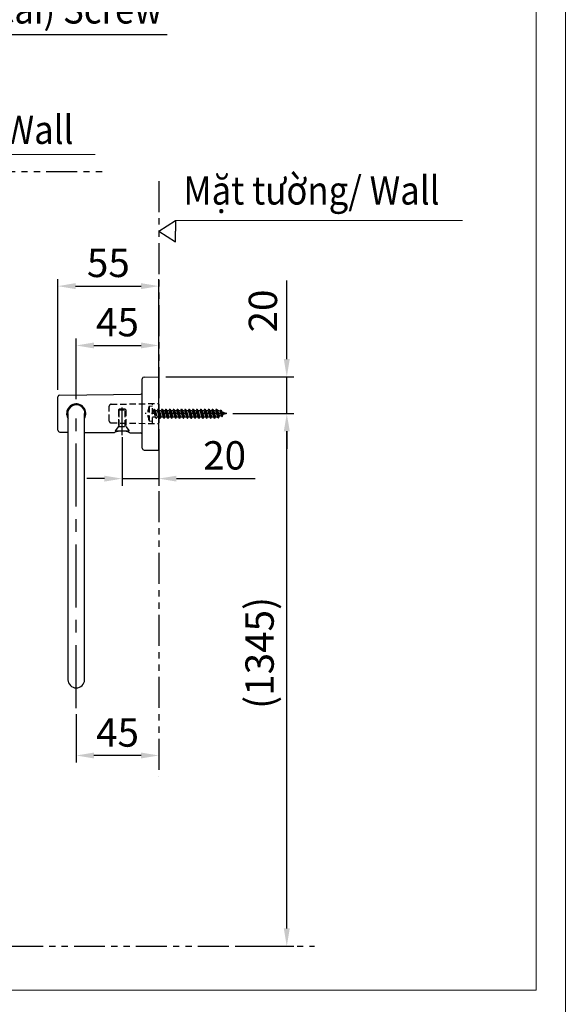
# Model space of a CAD drawing. Extents: x 14632 to 17853, y 834 to 5048.
# Drawn here: x 17083 to 17853, y 2932 to 4322 of the extents above; entities that cross this region are included whole.
import ezdxf

# ---------------------------------------------------------------- set-up
doc = ezdxf.new("R2010")
doc.units = 0
doc.header["$LTSCALE"] = 7
doc.header["$MEASUREMENT"] = 0
for name, pattern in [('CENTER', [2, 1.25, -0.25, 0.25, -0.25]), ('CENTERX2', [20.32, 12.7, -2.54, 2.54, -2.54]), ('HIDDEN', [0.375, 0.25, -0.125]), ('PHANTOM', [2.5, 1.25, -0.25, 0.25, -0.25, 0.25, -0.25])]:
    doc.linetypes.add(name, pattern=pattern)
doc.layers.get('0').update_dxf_attribs({"linetype": 'CONTINUOUS'})
doc.layers.get('Defpoints').update_dxf_attribs({"linetype": 'CONTINUOUS'})
doc.layers.add('CENTER', color=1, linetype='CENTER', lineweight=9)
doc.layers.add('HIDDEN', color=150, linetype='HIDDEN', lineweight=9)
doc.styles.add('KHOI', font='verdana.ttf')
doc.dimstyles.new('khoi', dxfattribs={"dimtxt": 40, "dimasz": 25, "dimexe": 10, "dimexo": 10, "dimgap": 12, "dimtad": 1, "dimdec": 0, "dimzin": 0, "dimdsep": 46, "dimtxsty": 'KHOI', "dimcen": 0.09, "dimclrd": 7, "dimclre": 7, "dimadec": 0, "dimazin": 0, "dimtfac": 1, "dimtdec": 0, "dimtix": 1, "dimtmove": 0, "dimatfit": 3, "dimfxl": 1, "dimtolj": 1, "dimtzin": 0, "dimarcsym": 0})

# ---------------------------------------------------------------- blocks, each defined once
blk = doc.blocks.new('*D252')
at = {"color": 7, "lineweight": -2, "transparency": 16777216}
for p, q in [((17460.1, 3842.4), (17460.1, 3953.4)), ((17289.3, 3817.4), (17470.1, 3817.4)), ((17460.1, 3765.6), (17460.1, 3817.4)), ((17383.9, 3765.6), (17470.1, 3765.6)), ((17460.1, 3740.6), (17460.1, 3715.6))]:
    blk.add_line(p, q, dxfattribs=at)
at = {"color": 7, "lineweight": 9, "transparency": 16777216}
for points in [[(17455.9, 3842.4), (17464.3, 3842.4), (17460.1, 3817.4)], [(17455.9, 3740.6), (17464.3, 3740.6), (17460.1, 3765.6)]]:
    blk.add_solid(points, dxfattribs=at)
at = {"layer": 'Defpoints', "color": 0, "lineweight": 9, "transparency": 16777216}
for p in [(17279.3, 3817.4), (17373.9, 3765.6), (17460.1, 3765.6)]:
    blk.add_point(p, dxfattribs=at)
at = {"color": 0, "transparency": 16777216, "insert": (17406.4, 3910.4), "char_height": 40, "attachment_point": 2, "rotation": 90, "style": 'KHOI'}
blk.add_mtext('\\A1;20', dxfattribs=at)
blk = doc.blocks.new('*D253')
at = {"color": 7, "lineweight": -2, "transparency": 16777216}
for p, q in [((17136.8, 3799.2), (17136.8, 3955.5)), ((17279.3, 3816), (17279.3, 3955.5)), ((17161.8, 3945.5), (17254.3, 3945.5))]:
    blk.add_line(p, q, dxfattribs=at)
at = {"color": 7, "lineweight": 9, "transparency": 16777216}
for points in [[(17161.8, 3949.7), (17161.8, 3941.3), (17136.8, 3945.5)], [(17254.3, 3949.7), (17254.3, 3941.3), (17279.3, 3945.5)]]:
    blk.add_solid(points, dxfattribs=at)
at = {"layer": 'Defpoints', "color": 0, "lineweight": 9, "transparency": 16777216}
for p in [(17279.3, 3945.5), (17279.3, 3806), (17136.8, 3789.2)]:
    blk.add_point(p, dxfattribs=at)
at = {"color": 0, "transparency": 16777216, "insert": (17208.1, 3998.3), "char_height": 40, "attachment_point": 2, "style": 'KHOI'}
blk.add_mtext('\\A1;55', dxfattribs=at)
blk = doc.blocks.new('*D254')
at = {"color": 7, "lineweight": -2, "transparency": 16777216}
for p, q in [((17227.6, 3732.3), (17227.6, 3663.8)), ((17279.3, 3705.1), (17279.3, 3663.8)), ((17202.6, 3673.8), (17177.6, 3673.8)), ((17227.6, 3673.8), (17279.3, 3673.8)), ((17304.3, 3673.8), (17415.3, 3673.8))]:
    blk.add_line(p, q, dxfattribs=at)
at = {"color": 7, "lineweight": 9, "transparency": 16777216}
for points in [[(17202.6, 3677.9), (17202.6, 3669.6), (17227.6, 3673.8)], [(17304.3, 3677.9), (17304.3, 3669.6), (17279.3, 3673.8)]]:
    blk.add_solid(points, dxfattribs=at)
at = {"layer": 'Defpoints', "color": 0, "lineweight": 9, "transparency": 16777216}
for p in [(17227.6, 3742.3), (17279.3, 3715.1), (17227.6, 3673.8)]:
    blk.add_point(p, dxfattribs=at)
at = {"color": 0, "transparency": 16777216, "insert": (17372.3, 3706.6), "char_height": 40, "attachment_point": 5, "style": 'KHOI'}
blk.add_mtext('\\A1;20', dxfattribs=at)
blk = doc.blocks.new('*D251')
at = {"color": 7, "lineweight": -2, "transparency": 16777216}
for p, q in [((17162.7, 3785.8), (17162.7, 3871.7)), ((17279.3, 3827.4), (17279.3, 3871.7)), ((17187.7, 3861.7), (17254.3, 3861.7))]:
    blk.add_line(p, q, dxfattribs=at)
at = {"color": 7, "lineweight": 9, "transparency": 16777216}
for points in [[(17187.7, 3865.9), (17187.7, 3857.6), (17162.7, 3861.7)], [(17254.3, 3865.9), (17254.3, 3857.6), (17279.3, 3861.7)]]:
    blk.add_solid(points, dxfattribs=at)
at = {"layer": 'Defpoints', "color": 0, "lineweight": 9, "transparency": 16777216}
for p in [(17279.3, 3861.7), (17279.3, 3817.4), (17162.7, 3775.8)]:
    blk.add_point(p, dxfattribs=at)
at = {"color": 0, "transparency": 16777216, "insert": (17221, 3914.6), "char_height": 40, "attachment_point": 2, "style": 'KHOI'}
blk.add_mtext('\\A1;45', dxfattribs=at)
blk = doc.blocks.new('*D246')
at = {"color": 7, "lineweight": -2, "transparency": 16777216}
for p, q in [((17383.9, 3765.6), (17470.1, 3765.6)), ((17460.1, 3038.8), (17460.1, 3740.6)), ((17395.7, 3013.8), (17470.1, 3013.8))]:
    blk.add_line(p, q, dxfattribs=at)
at = {"color": 7, "lineweight": 9, "transparency": 16777216}
for points in [[(17455.9, 3740.6), (17464.3, 3740.6), (17460.1, 3765.6)], [(17455.9, 3038.8), (17464.3, 3038.8), (17460.1, 3013.8)]]:
    blk.add_solid(points, dxfattribs=at)
at = {"layer": 'Defpoints', "color": 0, "lineweight": 9, "transparency": 16777216}
for p in [(17373.9, 3765.6), (17460.1, 3765.6), (17385.7, 3013.8)]:
    blk.add_point(p, dxfattribs=at)
at = {"color": 0, "transparency": 16777216, "insert": (17421.7, 3427.8), "char_height": 40, "attachment_point": 5, "rotation": 90, "style": 'KHOI'}
blk.add_mtext('\\A1;(1345)', dxfattribs=at)
blk = doc.blocks.new('*D249')
at = {"color": 7, "lineweight": -2, "transparency": 16777216}
for p, q in [((17162.8, 3341.1), (17162.8, 3273)), ((17254.3, 3283), (17187.8, 3283))]:
    blk.add_line(p, q, dxfattribs=at)
at = {"color": 7, "lineweight": 9, "transparency": 16777216}
for points in [[(17187.8, 3287.1), (17187.8, 3278.8), (17162.8, 3283)], [(17254.3, 3287.1), (17254.3, 3278.8), (17279.3, 3283)]]:
    blk.add_solid(points, dxfattribs=at)
at = {"layer": 'Defpoints', "color": 0, "lineweight": 9, "transparency": 16777216}
for p in [(17162.8, 3351.1), (17162.8, 3283), (17279.3, 3283)]:
    blk.add_point(p, dxfattribs=at)
at = {"color": 0, "transparency": 16777216, "insert": (17221.1, 3315.4), "char_height": 40, "attachment_point": 5, "style": 'KHOI'}
blk.add_mtext('\\A1;45', dxfattribs=at)

msp = doc.modelspace()

# ---------------------------------------------------------------- linework, layer by layer
at = {"lineweight": 9, "ltscale": 0.1}
for p, q in [((17189.7, 4131.4), (16783.3, 4131.4)), ((17303.1, 4038.2), (17708.4, 4038.1))]:
    msp.add_line(p, q, dxfattribs=at)
at = {"color": 7, "ltscale": 0.1}
for p, q in [((17279.4, 4023.1), (17303.1, 4038.2)), ((17303.1, 4038.2), (17303.1, 4023.1)), ((17279.4, 4023.1), (17303.1, 4008)), ((17303.1, 4008), (17303.1, 4023.1))]:
    msp.add_line(p, q, dxfattribs=at)
at = {"color": 7, "lineweight": -3}
for p, q in [((17256, 3716.6), (17256, 3814.6)), ((17258.6, 3817.2), (17279.3, 3817.4)), ((17279.3, 3713.8), (17279.3, 3817.4)), ((17136.9, 3742), (17136.9, 3789.2)), ((17139.4, 3791.8), (17253.5, 3792.8)), ((17279.3, 3770.8), (17279.8, 3770.1)), ((17279.3, 3768.9), (17281.4, 3759.3)), ((17279.3, 3766.5), (17280.9, 3759.3)), ((17279.8, 3770.1), (17282.5, 3761.1)), ((17279.8, 3770.1), (17282.6, 3770.1)), ((17279.8, 3770.1), (17280.9, 3770.1)), ((17280.9, 3770.1), (17282.6, 3770.1)), ((17283.6, 3772), (17282.6, 3770.1)), ((17282.6, 3770.1), (17285.3, 3761.1)), ((17283.6, 3772), (17286.4, 3759.3)), ((17283.6, 3772), (17284.2, 3772)), ((17284.2, 3772), (17286.9, 3759.3)), ((17284.2, 3772), (17285.3, 3770.1)), ((17285.3, 3770.1), (17288.1, 3770.1)), ((17285.3, 3770.1), (17288, 3761.1)), ((17285.3, 3770.1), (17288.1, 3770.1)), ((17289.1, 3772), (17288.1, 3770.1)), ((17288.1, 3770.1), (17290.8, 3761.1)), ((17289.1, 3772), (17291.9, 3759.3)), ((17289.1, 3772), (17289.7, 3772)), ((17289.7, 3772), (17292.4, 3759.3)), ((17289.7, 3772), (17290.7, 3770.1)), ((17290.7, 3770.1), (17293.5, 3761.1)), ((17290.7, 3770.1), (17291.9, 3770.1)), ((17290.7, 3770.1), (17293.5, 3770.1)), ((17294.6, 3772), (17293.5, 3770.1)), ((17293.5, 3770.1), (17296.3, 3761.1)), ((17294.6, 3772), (17297.4, 3759.3)), ((17294.6, 3772), (17295.2, 3772)), ((17295.2, 3772), (17297.9, 3759.3)), ((17295.2, 3772), (17296.2, 3770.1)), ((17296.2, 3770.1), (17299, 3761.1)), ((17296.2, 3770.1), (17299, 3770.1)), ((17296.2, 3770.1), (17297.4, 3770.1)), ((17300.1, 3772), (17299, 3770.1)), ((17299, 3770.1), (17301.8, 3761.1)), ((17300.1, 3772), (17302.9, 3759.3)), ((17300.1, 3772), (17300.6, 3772)), ((17300.6, 3772), (17303.4, 3759.3)), ((17300.6, 3772), (17301.7, 3770.1)), ((17301.7, 3770.1), (17304.5, 3761.1)), ((17301.7, 3770.1), (17304.5, 3770.1)), ((17305.6, 3772), (17304.5, 3770.1)), ((17304.5, 3770.1), (17307.3, 3761.1)), ((17305.6, 3772), (17308.4, 3759.3)), ((17305.6, 3772), (17306.1, 3772)), ((17306.1, 3772), (17308.9, 3759.3)), ((17306.1, 3772), (17307.2, 3770.1)), ((17307.2, 3770.1), (17310, 3761.1)), ((17307.2, 3770.1), (17310, 3770.1)), ((17311.1, 3772), (17310, 3770.1)), ((17310, 3770.1), (17312.8, 3761.1)), ((17311.1, 3772), (17313.9, 3759.3)), ((17311.1, 3772), (17311.6, 3772)), ((17311.6, 3772), (17314.4, 3759.3)), ((17311.6, 3772), (17312.7, 3770.1)), ((17312.7, 3770.1), (17315.5, 3761.1)), ((17312.7, 3770.1), (17315.5, 3770.1)), ((17316.6, 3772), (17315.5, 3770.1)), ((17315.5, 3770.1), (17318.3, 3761.1)), ((17316.6, 3772), (17319.3, 3759.3)), ((17316.6, 3772), (17317.1, 3772)), ((17317.1, 3772), (17319.9, 3759.3)), ((17317.1, 3772), (17318.2, 3770.1)), ((17318.2, 3770.1), (17321, 3761.1)), ((17318.2, 3770.1), (17321, 3770.1)), ((17322.1, 3772), (17321, 3770.1)), ((17321, 3770.1), (17323.8, 3761.1)), ((17322.1, 3772), (17324.8, 3759.3)), ((17322.1, 3772), (17322.6, 3772)), ((17322.6, 3772), (17325.4, 3759.3)), ((17322.6, 3772), (17323.7, 3770.1)), ((17323.7, 3770.1), (17326.4, 3761.1)), ((17323.7, 3770.1), (17326.5, 3770.1)), ((17327.6, 3772), (17326.5, 3770.1)), ((17326.5, 3770.1), (17329.2, 3761.1)), ((17327.6, 3772), (17330.3, 3759.3)), ((17327.6, 3772), (17328.1, 3772)), ((17328.1, 3772), (17330.9, 3759.3)), ((17328.1, 3772), (17329.2, 3770.1)), ((17329.2, 3770.1), (17331.9, 3761.1)), ((17329.2, 3770.1), (17332, 3770.1)), ((17333.1, 3772), (17332, 3770.1)), ((17332, 3770.1), (17334.7, 3761.1)), ((17333.1, 3772), (17335.8, 3759.3)), ((17333.1, 3772), (17333.6, 3772)), ((17333.6, 3772), (17336.3, 3759.3)), ((17333.6, 3772), (17334.7, 3770.1)), ((17334.7, 3770.1), (17337.4, 3761.1)), ((17334.7, 3770.1), (17337.5, 3770.1)), ((17338.6, 3772), (17337.5, 3770.1)), ((17337.5, 3770.1), (17340.2, 3761.1)), ((17338.6, 3772), (17341.3, 3759.3)), ((17338.6, 3772), (17339.1, 3772)), ((17339.1, 3772), (17341.8, 3759.3)), ((17339.1, 3772), (17340.2, 3770.1)), ((17340.2, 3770.1), (17342.9, 3761.1)), ((17340.2, 3770.1), (17343, 3770.1)), ((17344.1, 3772), (17343, 3770.1)), ((17343, 3770.1), (17345.7, 3761.1)), ((17344.1, 3772), (17346.8, 3759.3)), ((17344.1, 3772), (17344.6, 3772)), ((17344.6, 3772), (17347.3, 3759.3)), ((17344.6, 3772), (17345.7, 3770.1)), ((17345.7, 3770.1), (17348.4, 3761.1)), ((17345.7, 3770.1), (17348.5, 3770.1)), ((17349.6, 3772), (17348.5, 3770.1)), ((17348.5, 3770.1), (17351.2, 3761.1)), ((17349.6, 3772), (17352.3, 3759.3)), ((17349.6, 3772), (17350.1, 3772)), ((17350.1, 3772), (17352.8, 3759.3)), ((17350.1, 3772), (17351.2, 3770.1)), ((17351.2, 3770.1), (17353.9, 3761.1)), ((17351.2, 3770.1), (17354, 3770.1)), ((17355, 3772), (17354, 3770.1)), ((17354, 3770.1), (17356.7, 3761.1)), ((17355, 3772), (17357.8, 3759.3)), ((17355, 3772), (17355.6, 3772)), ((17355.6, 3772), (17358.3, 3759.3)), ((17355.6, 3772), (17356.7, 3770.1)), ((17356.7, 3770.1), (17359.4, 3761.1)), ((17356.7, 3770.1), (17359.5, 3770.1)), ((17360.5, 3772), (17359.5, 3770.1)), ((17359.5, 3770.1), (17362.4, 3761.1)), ((17360.5, 3772), (17363.3, 3759.6)), ((17360.5, 3772), (17361.1, 3772)), ((17361.1, 3772), (17363.8, 3759.6)), ((17361.1, 3772), (17362.1, 3770.1)), ((17362.1, 3770.1), (17365.2, 3762)), ((17362.1, 3770.1), (17363.1, 3770.1)), ((17365.6, 3769), (17363.1, 3770.1)), ((17366.4, 3770.4), (17365.6, 3769)), ((17365.6, 3769), (17367.5, 3763)), ((17366.4, 3770.4), (17368.3, 3761.6)), ((17366.4, 3770.4), (17366.9, 3770.4)), ((17366.9, 3770.4), (17368.8, 3761.6)), ((17366.9, 3770.4), (17368.3, 3767.9)), ((17368.3, 3767.9), (17370.2, 3764.1)), ((17373.9, 3765.6), (17368.3, 3767.9)), ((17150.5, 3765), (17151, 3762)), ((17151, 3762), (17151.1, 3761.7)), ((17151.1, 3765.5), (17151.1, 3390)), ((17174.4, 3390), (17174.4, 3765.5)), ((17279.8, 3761.1), (17279.3, 3762.7)), ((17280.9, 3759.3), (17279.8, 3761.1)), ((17280.9, 3761.1), (17285.3, 3761.1)), ((17280.9, 3759.3), (17281.4, 3759.3)), ((17281.4, 3759.3), (17282.5, 3761.1)), ((17282.5, 3761.1), (17285.3, 3761.1)), ((17286.4, 3759.3), (17285.3, 3761.1)), ((17286.4, 3759.3), (17286.9, 3759.3)), ((17286.9, 3759.3), (17288, 3761.1)), ((17288, 3761.1), (17290.8, 3761.1)), ((17291.9, 3759.3), (17290.8, 3761.1)), ((17291.9, 3759.3), (17292.4, 3759.3)), ((17292.4, 3759.3), (17293.5, 3761.1)), ((17293.5, 3761.1), (17294.6, 3761.1)), ((17293.5, 3761.1), (17296.3, 3761.1)), ((17297.4, 3759.3), (17296.3, 3761.1)), ((17297.4, 3759.3), (17297.9, 3759.3)), ((17297.9, 3759.3), (17299, 3761.1)), ((17299, 3761.1), (17301.8, 3761.1)), ((17302.9, 3759.3), (17301.8, 3761.1)), ((17302.9, 3759.3), (17303.4, 3759.3)), ((17303.4, 3759.3), (17304.5, 3761.1)), ((17304.5, 3761.1), (17307.3, 3761.1)), ((17308.4, 3759.3), (17307.3, 3761.1)), ((17308.4, 3759.3), (17308.9, 3759.3)), ((17308.9, 3759.3), (17310, 3761.1)), ((17310, 3761.1), (17312.8, 3761.1)), ((17313.9, 3759.3), (17312.8, 3761.1)), ((17313.9, 3759.3), (17314.4, 3759.3)), ((17314.4, 3759.3), (17315.5, 3761.1)), ((17315.5, 3761.1), (17318.3, 3761.1)), ((17319.3, 3759.3), (17318.3, 3761.1)), ((17319.3, 3759.3), (17319.9, 3759.3)), ((17319.9, 3759.3), (17321, 3761.1)), ((17321, 3761.1), (17323.8, 3761.1)), ((17324.8, 3759.3), (17323.8, 3761.1)), ((17324.8, 3759.3), (17325.4, 3759.3)), ((17325.4, 3759.3), (17326.4, 3761.1)), ((17326.4, 3761.1), (17329.2, 3761.1)), ((17330.3, 3759.3), (17329.2, 3761.1)), ((17330.3, 3759.3), (17330.9, 3759.3)), ((17330.9, 3759.3), (17331.9, 3761.1)), ((17331.9, 3761.1), (17334.7, 3761.1)), ((17335.8, 3759.3), (17334.7, 3761.1)), ((17335.8, 3759.3), (17336.3, 3759.3)), ((17336.3, 3759.3), (17337.4, 3761.1)), ((17337.4, 3761.1), (17340.2, 3761.1)), ((17341.3, 3759.3), (17340.2, 3761.1)), ((17341.3, 3759.3), (17341.8, 3759.3)), ((17341.8, 3759.3), (17342.9, 3761.1)), ((17342.9, 3761.1), (17345.7, 3761.1)), ((17346.8, 3759.3), (17345.7, 3761.1)), ((17346.8, 3759.3), (17347.3, 3759.3)), ((17347.3, 3759.3), (17348.4, 3761.1)), ((17348.4, 3761.1), (17351.2, 3761.1)), ((17352.3, 3759.3), (17351.2, 3761.1)), ((17352.3, 3759.3), (17352.8, 3759.3)), ((17352.8, 3759.3), (17353.9, 3761.1)), ((17353.9, 3761.1), (17356.7, 3761.1)), ((17357.8, 3759.3), (17356.7, 3761.1)), ((17357.8, 3759.3), (17358.3, 3759.3)), ((17358.3, 3759.3), (17359.4, 3761.1)), ((17359.4, 3761.1), (17362.4, 3761.1)), ((17363.3, 3759.6), (17362.4, 3761.1)), ((17363.3, 3759.6), (17363.8, 3759.6)), ((17363.8, 3759.6), (17365.2, 3762)), ((17367.5, 3763), (17365.2, 3762)), ((17368.3, 3761.6), (17367.5, 3763)), ((17368.3, 3761.6), (17368.8, 3761.6)), ((17368.8, 3761.6), (17370.2, 3764.1)), ((17373.9, 3765.6), (17370.2, 3764.1)), ((17139.4, 3739.4), (17151.1, 3739.3)), ((17174.4, 3739.1), (17216.7, 3738.8)), ((17238.4, 3738.6), (17253.5, 3738.4)), ((17258.6, 3714), (17279.3, 3714))]:
    msp.add_line(p, q, dxfattribs=at)
at = {"lineweight": 9, "ltscale": 0.1}
for points in [[(14631.6, 5047.7), (17853.5, 5047.7), (17853.5, 834.3), (14631.6, 834.3)], [(16283.4, 4498.5), (17812.3, 4498.5), (17812.3, 2951.6), (16283.4, 2951.6)]]:
    msp.add_lwpolyline(points, close=True, dxfattribs=at)
at = {"color": 7, "lineweight": -3}
for centre, radius, start, end in [((17258.6, 3814.6), 2.59, 90.5, 180), ((17253.4, 3795.4), 2.59, 270.5, 0), ((17139.5, 3789.2), 2.59, 90.5, 180), ((17162.8, 3765.6), 13.6, 328.9973, 182.6799), ((17162.8, 3765.6), 12.3, 340.9547, 182.6799), ((17162.8, 3765.6), 13.6, 182.6799, 211.0027), ((17139.5, 3742), 2.59, 180, 269.5), ((17227.3, 3714.6), 26.4, 65.1928, 113.7757), ((17253.4, 3735.8), 2.59, 0, 89.5), ((17258.6, 3716.6), 2.59, 180, 269.5), ((17162.8, 3390), 11.7, 180, 0)]:
    msp.add_arc(centre, radius, start, end, dxfattribs=at)
for p in [(17279.3, 3817.4), (17279.3, 3817.4), (17373.9, 3765.6)]:
    msp.add_point(p, dxfattribs=at)
at = {"layer": 'CENTER', "color": 7, "linetype": 'CENTERX2', "lineweight": -3}
msp.add_line((17162.8, 3349.8), (17162.7, 3776), dxfattribs=at)
at = {"layer": 'CENTER', "color": 7, "linetype": 'CENTERX2', "lineweight": -3, "ltscale": 0.5}
msp.add_line((17227.6, 3735.1), (17227.6, 3774), dxfattribs=at)
at = {"layer": 'CENTER', "color": 7, "linetype": 'CENTERX2', "lineweight": -3, "ltscale": 0.4}
msp.add_line((17375.5, 3765.6), (17259.9, 3765.6), dxfattribs=at)
at = {"layer": 'HIDDEN', "color": 7, "linetype": 'PHANTOM', "lineweight": -3, "ltscale": 5}
for p, q in [((16507.9, 4107.4), (17205.2, 4107.4)), ((17279.4, 4093.8), (17279.3, 3253.7)), ((16459.6, 3013.8), (17499.2, 3013.8))]:
    msp.add_line(p, q, dxfattribs=at)
at = {"layer": 'HIDDEN', "color": 7, "linetype": 'HIDDEN', "lineweight": -3, "ltscale": 5}
for p, q in [((17209.4, 3775.8), (17209.4, 3776.1)), ((17209.4, 3755.4), (17209.4, 3775.8)), ((17211.9, 3778.7), (17279.3, 3779.9)), ((17223.7, 3772.1), (17222.4, 3770.8)), ((17222.4, 3770.8), (17232.7, 3770.8)), ((17222.4, 3770.8), (17222.4, 3747.5)), ((17223.3, 3747.5), (17223.3, 3771.7)), ((17223.7, 3772.1), (17231.4, 3772.1)), ((17231.4, 3772.1), (17232.7, 3770.8)), ((17231.8, 3747.5), (17231.8, 3771.7)), ((17232.7, 3770.8), (17232.7, 3747.5)), ((17265.9, 3776), (17270.3, 3776.4)), ((17265.9, 3776), (17265.9, 3755.2)), ((17270.3, 3751.5), (17270.3, 3779.7)), ((17270.3, 3770.1), (17271.6, 3770.1)), ((17272.7, 3772), (17271.6, 3770.1)), ((17271.6, 3770.1), (17274.3, 3761.1)), ((17272.7, 3772), (17275.4, 3759.3)), ((17272.7, 3772), (17273.2, 3772)), ((17273.2, 3772), (17275.9, 3759.3)), ((17273.2, 3772), (17274.3, 3770.1)), ((17274.3, 3770.1), (17277, 3761.1)), ((17274.3, 3770.1), (17275.4, 3770.1)), ((17274.3, 3770.1), (17277.1, 3770.1)), ((17278.2, 3772), (17277.1, 3770.1)), ((17277.1, 3770.1), (17279.3, 3762.7)), ((17278.2, 3772), (17278.7, 3772)), ((17278.2, 3772), (17279.3, 3766.5)), ((17278.7, 3772), (17279.3, 3768.9)), ((17278.7, 3772), (17279.3, 3770.8)), ((17279.3, 3751.4), (17279.3, 3779.9)), ((17209.4, 3755.1), (17209.4, 3755.4)), ((17211.9, 3752.5), (17279.3, 3751.4)), ((17265.9, 3755.2), (17270.3, 3754.9)), ((17270.3, 3761.1), (17274.3, 3761.1)), ((17275.4, 3759.3), (17274.3, 3761.1)), ((17275.4, 3759.3), (17275.9, 3759.3)), ((17275.9, 3759.3), (17277, 3761.1)), ((17277, 3761.1), (17279.3, 3761.1)), ((17222.4, 3747.5), (17217.8, 3741)), ((17217.8, 3741), (17237.3, 3741)), ((17222.4, 3747.5), (17232.7, 3747.5)), ((17232.7, 3747.5), (17237.3, 3741))]:
    msp.add_line(p, q, dxfattribs=at)
for centre, radius, start, end in [((17212, 3776.1), 2.59, 91.0007, 179.9993), ((17290.8, 3765.6), 27, 157.3871, 202.6129), ((17212, 3755.1), 2.59, 180.0007, 268.9993)]:
    msp.add_arc(centre, radius, start, end, dxfattribs=at)

# ---------------------------------------------------------------- texts
at = {"color": 7, "lineweight": 9, "ltscale": 0.1, "char_height": 40, "attachment_point": 4, "style": 'KHOI'}
for s, insert, width in [('{\\W0.9;Vít %%C4x40 (2 cái) \\fVerdana|b0|i1|c163|p34;Screw %%C4x40 (2 pcs)\\W1; }', (16770.5, 4302.8), 553.957), ('{\\W0.9;Mặt tường/ \\fVerdana|b0|i1|c0|p34;Wall}', (16797.1, 4166.2), 501.53), ('{\\W0.9;Mặt tường/ \\fVerdana|b0|i1|c0|p34;Wall}', (17314.1, 4080.6), 501.53)]:
    msp.add_mtext(s, dxfattribs=dict(at, insert=insert, width=width))

# ---------------------------------------------------------------- dimensions: what is measured, and where the dimension line sits
at = {"color": 7}
dim = msp.add_linear_dim(base=(17279.3, 3945.5), p1=(17136.8, 3789.2), p2=(17279.3, 3806), text='55', dimstyle='khoi', dxfattribs=at)
dim.commit()
dim.dimension.update_dxf_attribs({"geometry": '*D253', "text_midpoint": (17208.1, 3977.9)})
for p1, text, picture, middle in [((17279.3, 3817.4), '20', '*D252', (17460.1, 3910.4)), ((17385.7, 3013.8), '(1345)', '*D246', (17460.1, 3427.8))]:
    dim = msp.add_linear_dim(base=(17460.1, 3765.6), p1=p1, p2=(17373.9, 3765.6), angle=90, text=text, dimstyle='khoi', dxfattribs=at)
    dim.commit()
    dim.dimension.update_dxf_attribs({"geometry": picture, "text_midpoint": middle, "dimtype": 160})
for base, p1, p2, text, picture, middle in [((17279.3, 3861.7), (17162.7, 3775.8), (17279.3, 3817.4), '45', '*D251', (17221, 3861.7)), ((17227.6, 3673.8), (17279.3, 3715.1), (17227.6, 3742.3), '20', '*D254', (17372.3, 3673.8)), ((17162.8, 3283), (17279.3, 3283), (17162.8, 3351.1), '45', '*D249', (17221.1, 3283))]:
    dim = msp.add_linear_dim(base=base, p1=p1, p2=p2, text=text, dimstyle='khoi', dxfattribs=at)
    dim.commit()
    dim.dimension.update_dxf_attribs({"geometry": picture, "text_midpoint": middle, "dimtype": 160})

# ---------------------------------------------------------------- leaders
at = {"color": 2, "lineweight": 9, "ltscale": 0.1}
msp.add_leader([(16676.9, 4142.5), (16774.6, 4300.8), (17291.2, 4300.8)], dimstyle='khoi', override={"dimgap": 5, "dimtad": 0}, dxfattribs=at)

doc.saveas('drawing.dxf')
